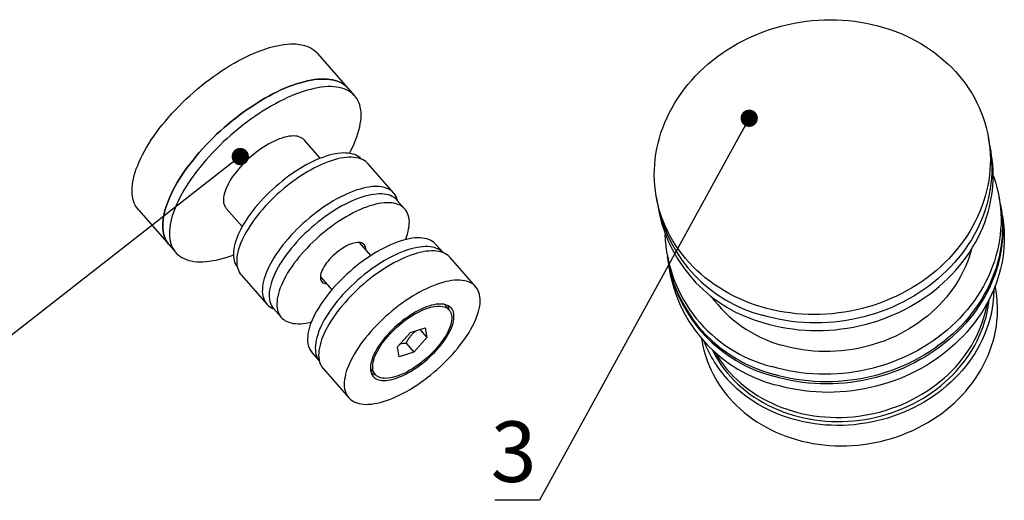
# Model space of a CAD drawing. Units: millimetres. Extents: x 40 to 478, y -121 to 584.
# Drawn here: x 109 to 223, y 347 to 403 of the extents above; entities that cross this region are included whole.
import ezdxf

# ---------------------------------------------------------------- set-up
doc = ezdxf.new("R2010")
doc.units = ezdxf.units.MM
doc.styles.add('SLDTEXTSTYLE1', font='TXT', dxfattribs={"width": 0.7})
doc.dimstyles.new('SLDDIMSTYLE0', dxfattribs={"dimtxt": 0.18, "dimasz": 2, "dimexe": 0, "dimexo": 0.0625, "dimgap": 0, "dimtad": 0, "dimtih": 1, "dimtoh": 1, "dimdec": 0, "dimrnd": 1e-09, "dimzin": 0, "dimdsep": 46, "dimtxsty": 'Standard', "dimblk1": 'DOT', "dimblk2": 'DOT', "dimsah": 1, "dimcen": 0.09, "dimadec": 0, "dimazin": 0, "dimtfac": 2, "dimtdec": 0, "dimtofl": 0, "dimtmove": 0, "dimatfit": 3, "dimldrblk": 'DOT', "dimfxl": 1, "dimfrac": 2, "dimtolj": 1, "dimtzin": 0, "dimarcsym": 0})

# ---------------------------------------------------------------- blocks, each defined once
blk = doc.blocks.new('_Dot')
at = {"color": 0, "linetype": 'ByBlock', "lineweight": -2}
blk.add_line((-0.5, 0), (-1, 0), dxfattribs=at)
at = {"color": 0, "linetype": 'ByBlock', "const_width": 0.5}
blk.add_lwpolyline([(-0.25, 0, 1), (0.25, 0, 1)], format="xyb", close=True, dxfattribs=at)

msp = doc.modelspace()

# ---------------------------------------------------------------- linework, layer by layer
at = {"color": 7, "linetype": 'Continuous', "lineweight": 25, "ltscale": 2}
for p, q in [((147.06, 394.84), (143.51, 398.9)), ((147.83, 393.96), (147.06, 394.84)), ((143.84, 386.75), (142, 388.86)), ((221.25, 388.2), (221.08, 389.17)), ((221.41, 387.33), (221.25, 388.2)), ((152.34, 382.73), (149.38, 386.12)), ((153.63, 380.88), (152.74, 381.89)), ((182.69, 382.28), (182.86, 381.31)), ((222.47, 381.39), (222.31, 382.27)), ((122.81, 380.8), (126.36, 376.74)), ((132.97, 380.96), (134.81, 378.85)), ((182.86, 381.31), (183.02, 380.44)), ((222.69, 380.18), (222.52, 381.15)), ((149.69, 375.51), (148.38, 377.01)), ((158.03, 375.85), (157.18, 376.82)), ((126.36, 376.74), (127.13, 375.86)), ((161.81, 371.91), (158.85, 375.29)), ((183.93, 375.38), (184.09, 374.5)), ((184.13, 374.26), (184.3, 373.29)), ((134.7, 373.28), (137.66, 369.89)), ((143.86, 373.06), (145.17, 371.56)), ((221.94, 371.63), (221.87, 372)), ((138.44, 369.38), (139.33, 368.37)), ((158.74, 369.22), (158.17, 369.87)), ((152.77, 364.94), (154.27, 366.61)), ((154.27, 366.61), (155.97, 367.15)), ((155.36, 366.96), (156.17, 366.03)), ((155.97, 367.15), (156.17, 366.03)), ((153.77, 365.4), (154.67, 364.36)), ((156.17, 366.03), (154.67, 364.36)), ((187.91, 365.9), (187.98, 365.53)), ((142.88, 364.31), (143.73, 363.34)), ((152.97, 363.82), (152.77, 364.94)), ((154.67, 364.36), (152.97, 363.82)), ((144.17, 362.45), (147.13, 359.07)), ((149.64, 362.4), (150.2, 361.75))]:
    msp.add_line(p, q, dxfattribs=at)
at = {"color": 7, "linetype": 'Continuous', "lineweight": 25, "ltscale": 2, "flags": 128}
for points in [[(194.8, 369.58), (194.15, 369.79), (193.51, 370.01), (192.88, 370.26), (192.27, 370.53), (191.66, 370.82), (191.07, 371.12), (190.5, 371.45), (189.94, 371.8), (189.39, 372.16), (188.86, 372.54), (188.35, 372.94), (187.86, 373.35), (187.38, 373.78), (186.92, 374.23), (186.49, 374.69), (186.07, 375.17), (185.67, 375.66), (185.3, 376.16), (184.94, 376.68), (184.61, 377.2), (184.3, 377.74), (184.01, 378.29), (183.75, 378.85), (183.51, 379.42), (183.29, 379.99), (183.1, 380.57), (182.94, 381.16), (182.79, 381.76), (182.68, 382.36), (182.58, 382.97), (182.52, 383.57), (182.47, 384.19), (182.46, 384.8), (182.47, 385.41), (182.5, 386.03), (182.56, 386.64), (182.64, 387.26), (182.75, 387.87), (182.89, 388.48), (183.05, 389.08), (183.23, 389.69), (183.44, 390.28), (183.67, 390.87), (183.93, 391.45), (184.2, 392.03), (184.51, 392.6), (184.83, 393.16), (185.18, 393.7), (185.55, 394.24), (185.94, 394.77), (186.35, 395.29), (186.78, 395.79), (187.23, 396.28), (187.7, 396.75), (188.19, 397.22), (188.7, 397.66), (189.22, 398.09), (189.76, 398.51), (190.32, 398.91), (190.89, 399.29), (191.47, 399.65), (192.07, 400), (192.68, 400.33), (193.31, 400.63), (193.94, 400.92), (194.59, 401.19), (195.24, 401.44), (195.9, 401.67), (196.58, 401.87), (197.25, 402.06), (197.94, 402.23), (198.63, 402.37), (199.32, 402.49), (200.02, 402.59), (200.72, 402.67), (201.42, 402.72), (202.12, 402.76), (202.82, 402.77), (203.52, 402.76), (204.22, 402.73), (204.91, 402.67), (205.6, 402.59), (206.29, 402.49), (206.97, 402.37), (207.64, 402.23), (208.31, 402.06), (208.97, 401.88), (209.62, 401.67), (210.25, 401.45), (210.88, 401.2), (211.5, 400.93), (212.1, 400.64), (212.69, 400.33), (213.27, 400.01), (213.83, 399.66), (214.37, 399.3), (214.9, 398.92), (215.41, 398.52), (215.91, 398.1), (216.38, 397.67), (216.84, 397.23), (217.28, 396.77), (217.7, 396.29), (218.09, 395.8), (218.47, 395.3), (218.82, 394.78), (219.15, 394.26), (219.46, 393.72), (219.75, 393.17), (220.01, 392.61), (220.25, 392.04), (220.47, 391.47), (220.66, 390.88), (220.83, 390.29), (220.97, 389.7), (221.09, 389.1), (221.18, 388.49), (221.25, 387.88), (221.29, 387.27), (221.31, 386.66), (221.3, 386.04), (221.26, 385.43), (221.21, 384.81), (221.12, 384.2), (221.01, 383.59), (220.88, 382.98), (220.72, 382.37), (220.53, 381.77), (220.33, 381.18), (220.09, 380.59), (219.84, 380), (219.56, 379.43), (219.26, 378.86), (218.93, 378.3), (218.58, 377.75), (218.22, 377.22), (217.83, 376.69), (217.41, 376.17), (216.98, 375.67), (216.53, 375.18), (216.06, 374.7), (215.57, 374.24), (215.07, 373.79), (214.54, 373.36), (214, 372.95), (213.45, 372.55), (212.88, 372.17), (212.29, 371.8), (211.69, 371.46), (211.08, 371.13), (210.46, 370.82), (209.82, 370.54), (209.18, 370.27), (208.52, 370.02), (207.86, 369.79), (207.19, 369.58), (206.51, 369.4), (205.83, 369.23), (205.14, 369.09), (204.44, 368.97), (203.75, 368.87), (203.05, 368.79), (202.35, 368.73), (201.64, 368.7), (200.94, 368.69), (200.24, 368.7), (199.55, 368.73), (198.85, 368.79), (198.16, 368.87), (197.47, 368.97), (196.79, 369.09), (196.12, 369.23), (195.45, 369.39), (194.8, 369.58)], [(122.81, 380.8), (122.73, 380.89), (122.58, 381.1), (122.45, 381.33), (122.34, 381.57), (122.24, 381.83), (122.17, 382.1), (122.12, 382.39), (122.09, 382.69), (122.08, 383.01), (122.09, 383.34), (122.12, 383.68), (122.17, 384.03), (122.24, 384.39), (122.33, 384.76), (122.44, 385.14), (122.57, 385.53), (122.73, 385.93), (122.9, 386.33), (123.08, 386.75), (123.29, 387.16), (123.52, 387.59), (123.76, 388.01), (124.02, 388.44), (124.3, 388.87), (124.6, 389.31), (124.91, 389.74), (125.23, 390.18), (125.57, 390.62), (125.93, 391.05), (126.3, 391.48), (126.68, 391.91), (127.07, 392.33), (127.47, 392.75), (127.89, 393.17), (128.31, 393.58), (128.75, 393.98), (129.19, 394.37), (129.64, 394.76), (130.09, 395.13), (130.55, 395.5), (131.02, 395.86), (131.49, 396.2), (131.96, 396.53), (132.44, 396.85), (132.91, 397.16), (133.39, 397.46), (133.87, 397.74), (134.34, 398), (134.81, 398.25), (135.28, 398.49), (135.75, 398.71), (136.21, 398.91), (136.67, 399.1), (137.12, 399.26), (137.56, 399.42), (137.99, 399.55), (138.42, 399.66), (138.83, 399.76), (139.24, 399.84), (139.63, 399.9), (140.01, 399.94), (140.38, 399.97), (140.73, 399.97), (141.07, 399.96), (141.4, 399.92), (141.71, 399.87), (142.01, 399.8), (142.29, 399.71), (142.55, 399.61), (142.79, 399.48), (143.02, 399.34), (143.23, 399.18), (143.42, 399), (143.51, 398.9)], [(126.36, 376.74), (126.28, 376.83), (126.13, 377.04), (126, 377.27), (125.89, 377.51), (125.8, 377.77), (125.72, 378.04), (125.67, 378.33), (125.64, 378.63), (125.63, 378.95), (125.64, 379.28), (125.67, 379.61), (125.72, 379.97), (125.79, 380.33), (125.88, 380.7), (125.99, 381.08), (126.13, 381.47), (126.28, 381.87), (126.45, 382.27), (126.64, 382.69), (126.84, 383.1), (127.07, 383.53), (127.31, 383.95), (127.58, 384.38), (127.85, 384.81), (128.15, 385.25), (128.46, 385.68), (128.79, 386.12), (129.13, 386.55), (129.48, 386.99), (129.85, 387.42), (130.23, 387.85), (130.62, 388.27), (131.03, 388.69), (131.44, 389.11), (131.86, 389.52), (132.3, 389.92), (132.74, 390.31), (133.19, 390.7), (133.64, 391.07), (134.1, 391.44), (134.57, 391.8), (135.04, 392.14), (135.51, 392.47), (135.99, 392.79), (136.46, 393.1), (136.94, 393.4), (137.42, 393.68), (137.89, 393.94), (138.37, 394.19), (138.84, 394.43), (139.3, 394.65), (139.76, 394.85), (140.22, 395.04), (140.67, 395.2), (141.11, 395.36), (141.54, 395.49), (141.97, 395.6), (142.38, 395.7), (142.79, 395.78), (143.18, 395.84), (143.56, 395.88), (143.93, 395.91), (144.28, 395.91), (144.63, 395.9), (144.95, 395.86), (145.26, 395.81), (145.56, 395.74), (145.84, 395.65), (146.1, 395.55), (146.34, 395.42), (146.57, 395.28), (146.78, 395.12), (146.97, 394.94), (147.06, 394.84)], [(147.06, 394.84), (146.97, 394.94), (146.78, 395.12), (146.57, 395.28), (146.34, 395.42), (146.1, 395.55), (145.84, 395.65), (145.56, 395.74), (145.26, 395.81), (144.95, 395.86), (144.63, 395.9), (144.28, 395.91), (143.93, 395.91), (143.56, 395.88), (143.18, 395.84), (142.79, 395.78), (142.38, 395.7), (141.97, 395.6), (141.54, 395.49), (141.11, 395.36), (140.67, 395.2), (140.22, 395.04), (139.76, 394.85), (139.3, 394.65), (138.84, 394.43), (138.37, 394.19), (137.89, 393.94), (137.42, 393.68), (136.94, 393.4), (136.46, 393.1), (135.99, 392.79), (135.51, 392.47)], [(147.21, 387.33), (147.35, 387.59), (147.56, 388.01), (147.75, 388.42), (147.92, 388.83), (148.07, 389.23), (148.2, 389.62), (148.31, 390), (148.4, 390.37), (148.47, 390.73), (148.52, 391.08), (148.55, 391.42), (148.56, 391.75), (148.55, 392.06), (148.52, 392.36), (148.47, 392.65), (148.4, 392.93), (148.31, 393.18), (148.19, 393.43), (148.06, 393.65), (147.91, 393.87), (147.74, 394.06), (147.55, 394.24), (147.34, 394.4), (147.11, 394.54), (146.87, 394.67), (146.61, 394.77), (146.33, 394.86), (146.03, 394.93), (145.72, 394.98), (145.4, 395.02), (145.05, 395.03), (144.7, 395.03), (144.33, 395), (143.95, 394.96), (143.56, 394.9), (143.15, 394.82), (142.74, 394.72), (142.31, 394.61), (141.88, 394.48), (141.44, 394.32), (140.99, 394.16), (140.53, 393.97), (140.07, 393.77), (139.61, 393.55), (139.14, 393.31), (138.66, 393.06), (138.19, 392.8), (137.71, 392.52), (137.23, 392.22), (136.76, 391.91), (136.28, 391.59)], [(135.51, 392.47), (135.04, 392.14), (134.57, 391.8), (134.1, 391.44), (133.64, 391.07), (133.19, 390.7), (132.74, 390.31), (132.3, 389.92), (131.86, 389.52), (131.44, 389.11), (131.03, 388.69), (130.62, 388.27), (130.23, 387.85), (129.85, 387.42), (129.48, 386.99), (129.13, 386.55), (128.79, 386.12), (128.46, 385.68), (128.15, 385.25), (127.85, 384.81), (127.58, 384.38), (127.31, 383.95), (127.07, 383.53), (126.84, 383.1), (126.64, 382.69), (126.45, 382.27), (126.28, 381.87), (126.13, 381.47), (125.99, 381.08), (125.88, 380.7), (125.79, 380.33), (125.72, 379.97), (125.67, 379.61), (125.64, 379.28), (125.63, 378.95), (125.64, 378.63), (125.67, 378.33), (125.72, 378.04), (125.8, 377.77), (125.89, 377.51), (126, 377.27), (126.13, 377.04), (126.28, 376.83), (126.36, 376.74)], [(136.28, 391.59), (135.81, 391.26), (135.34, 390.92), (134.87, 390.56), (134.41, 390.19), (133.96, 389.82), (133.51, 389.43), (133.07, 389.04), (132.63, 388.64), (132.21, 388.23), (131.8, 387.81), (131.39, 387.39), (131, 386.97), (130.62, 386.54), (130.25, 386.11), (129.9, 385.68), (129.55, 385.24), (129.23, 384.8), (128.92, 384.37), (128.62, 383.93), (128.35, 383.5), (128.08, 383.07), (127.84, 382.65), (127.61, 382.22), (127.41, 381.81), (127.22, 381.39), (127.05, 380.99), (126.9, 380.59), (126.76, 380.2), (126.65, 379.82), (126.56, 379.45), (126.49, 379.09), (126.44, 378.74), (126.41, 378.4), (126.4, 378.07), (126.41, 377.75), (126.44, 377.45), (126.49, 377.16), (126.57, 376.89), (126.66, 376.63), (126.77, 376.39), (126.9, 376.16), (127.05, 375.95), (127.22, 375.76), (127.41, 375.58), (127.62, 375.42), (127.85, 375.28), (128.09, 375.15), (128.36, 375.04), (128.64, 374.95), (128.93, 374.88), (129.24, 374.83), (129.57, 374.8), (129.91, 374.79), (130.27, 374.79), (130.63, 374.81), (131.01, 374.85), (131.41, 374.92), (131.81, 374.99), (132.23, 375.09), (132.65, 375.21), (133.09, 375.34), (133.53, 375.49), (133.79, 375.59)], [(142, 388.86), (141.99, 388.87), (141.87, 388.99), (141.72, 389.09), (141.56, 389.17), (141.38, 389.24), (141.19, 389.29), (140.98, 389.32), (140.75, 389.33), (140.51, 389.32), (140.26, 389.29), (139.99, 389.24), (139.72, 389.18), (139.43, 389.09), (139.14, 388.99), (138.84, 388.87), (138.53, 388.74), (138.22, 388.58), (137.91, 388.42), (137.59, 388.23), (137.27, 388.04), (136.96, 387.83)], [(221.25, 388.2), (221.26, 388.13), (221.36, 387.52), (221.42, 386.91), (221.46, 386.3), (221.48, 385.69), (221.47, 385.07), (221.44, 384.46), (221.38, 383.84), (221.3, 383.23), (221.19, 382.62), (221.05, 382.01), (220.89, 381.4), (220.71, 380.8), (220.5, 380.21), (220.27, 379.62), (220.01, 379.03), (219.73, 378.46), (219.43, 377.89), (219.11, 377.33), (218.76, 376.78), (218.39, 376.24), (218, 375.72), (217.59, 375.2), (217.16, 374.7), (216.71, 374.21), (216.24, 373.73), (215.75, 373.27), (215.24, 372.82), (214.72, 372.39), (214.18, 371.98), (213.62, 371.58), (213.05, 371.2), (212.47, 370.83), (211.87, 370.49), (211.26, 370.16), (210.63, 369.85), (210, 369.56), (209.35, 369.29), (208.7, 369.05), (208.03, 368.82), (207.36, 368.61), (206.68, 368.43), (206, 368.26), (205.31, 368.12), (204.62, 368), (203.92, 367.9), (203.22, 367.82), (202.52, 367.76), (201.82, 367.73), (201.12, 367.72), (200.42, 367.73), (199.72, 367.76), (199.03, 367.82), (198.33, 367.89), (197.65, 367.99), (196.97, 368.11), (196.3, 368.26), (195.63, 368.42), (194.97, 368.61)], [(221.25, 388.2), (221.26, 388.13), (221.36, 387.52), (221.42, 386.91), (221.46, 386.3), (221.48, 385.69), (221.47, 385.07), (221.44, 384.46), (221.38, 383.84), (221.3, 383.23), (221.19, 382.62), (221.05, 382.01), (220.89, 381.4), (220.71, 380.8), (220.5, 380.21), (220.27, 379.62), (220.01, 379.03), (219.73, 378.46), (219.43, 377.89), (219.11, 377.33), (218.76, 376.78), (218.39, 376.24), (218, 375.72), (217.59, 375.2), (217.16, 374.7), (216.71, 374.21), (216.24, 373.73), (215.75, 373.27), (215.24, 372.82), (214.72, 372.39), (214.18, 371.98), (213.62, 371.58), (213.05, 371.2), (212.47, 370.83), (211.87, 370.49), (211.26, 370.16), (210.63, 369.85), (210, 369.56), (209.35, 369.29), (208.7, 369.05), (208.03, 368.82), (207.36, 368.61), (206.68, 368.43), (206, 368.26), (205.31, 368.12), (204.62, 368), (203.92, 367.9), (203.22, 367.82), (202.52, 367.76), (201.82, 367.73), (201.12, 367.72), (200.42, 367.73), (199.72, 367.76), (199.03, 367.82), (198.33, 367.89), (197.65, 367.99), (196.97, 368.11), (196.3, 368.26), (195.63, 368.42), (194.97, 368.61)], [(136.96, 387.83), (136.65, 387.6), (136.34, 387.37), (136.03, 387.12), (135.73, 386.87), (135.44, 386.6), (135.16, 386.33), (134.89, 386.06), (134.62, 385.78), (134.38, 385.49), (134.14, 385.2), (133.92, 384.91), (133.71, 384.63), (133.52, 384.34), (133.35, 384.05), (133.19, 383.77), (133.06, 383.49), (132.94, 383.22), (132.84, 382.96), (132.76, 382.7), (132.7, 382.46), (132.66, 382.22), (132.65, 382), (132.65, 381.79), (132.67, 381.59), (132.72, 381.41), (132.78, 381.24), (132.87, 381.09), (132.97, 380.96)], [(148.56, 386.68), (148.56, 386.68), (148.4, 386.83), (148.22, 386.96), (148.03, 387.07), (147.82, 387.17), (147.59, 387.24), (147.34, 387.3), (147.08, 387.34), (146.8, 387.36), (146.51, 387.37), (146.21, 387.35), (145.89, 387.32), (145.56, 387.26), (145.22, 387.19), (144.87, 387.1), (144.51, 386.99), (144.14, 386.86), (143.76, 386.72), (143.38, 386.56), (142.99, 386.38), (142.6, 386.19), (142.21, 385.98), (141.81, 385.75), (141.41, 385.51), (141.02, 385.26), (140.62, 384.99)], [(195.13, 367.73), (195.79, 367.55), (196.45, 367.38), (197.13, 367.24), (197.81, 367.12), (198.49, 367.02), (199.18, 366.94), (199.88, 366.89), (200.57, 366.85), (201.27, 366.84), (201.98, 366.85), (202.68, 366.89), (203.38, 366.94), (204.08, 367.02), (204.77, 367.12), (205.47, 367.24), (206.16, 367.39), (206.84, 367.55), (207.52, 367.74), (208.19, 367.94), (208.85, 368.17), (209.51, 368.42), (210.15, 368.69), (210.79, 368.98), (211.41, 369.28), (212.02, 369.61), (212.62, 369.96), (213.21, 370.32), (213.78, 370.7), (214.34, 371.1), (214.88, 371.52), (215.4, 371.95), (215.91, 372.39), (216.39, 372.86), (216.86, 373.33), (217.31, 373.82), (217.75, 374.33), (218.16, 374.84), (218.55, 375.37), (218.92, 375.91), (219.26, 376.46), (219.59, 377.01), (219.89, 377.58), (220.17, 378.16), (220.43, 378.74), (220.66, 379.33), (220.87, 379.93), (221.05, 380.53), (221.21, 381.13), (221.34, 381.74), (221.45, 382.35), (221.54, 382.97), (221.6, 383.58), (221.63, 384.2), (221.64, 384.81), (221.62, 385.42), (221.58, 386.04), (221.51, 386.65), (221.42, 387.25), (221.41, 387.33)], [(149.38, 386.12), (149.27, 386.23), (149.1, 386.37), (148.92, 386.5), (148.72, 386.61), (148.5, 386.7), (148.26, 386.77), (148.01, 386.82), (147.74, 386.86), (147.45, 386.87), (147.16, 386.87), (146.84, 386.85), (146.52, 386.81), (146.18, 386.75), (145.84, 386.68), (145.48, 386.58), (145.12, 386.47), (144.74, 386.34), (144.36, 386.19), (143.98, 386.03), (143.59, 385.84), (143.19, 385.65), (142.79, 385.43), (142.39, 385.21), (141.99, 384.96), (141.59, 384.71), (141.19, 384.44)], [(140.62, 384.99), (140.22, 384.71), (139.83, 384.42), (139.45, 384.12), (139.07, 383.81), (138.69, 383.49), (138.33, 383.16), (137.97, 382.82), (137.62, 382.48), (137.28, 382.13), (136.95, 381.78), (136.64, 381.42), (136.33, 381.06), (136.04, 380.7), (135.77, 380.34), (135.51, 379.97), (135.27, 379.61), (135.04, 379.25), (134.83, 378.89), (134.64, 378.54), (134.47, 378.19), (134.31, 377.85), (134.18, 377.52), (134.06, 377.19), (133.97, 376.87), (133.89, 376.56), (133.84, 376.26), (133.8, 375.97), (133.79, 375.7), (133.8, 375.43), (133.83, 375.18), (133.87, 374.95), (133.94, 374.72), (134.03, 374.52), (134.14, 374.33), (134.26, 374.17)], [(221.64, 384.76), (221.71, 384.56), (221.9, 383.98), (222.07, 383.39), (222.21, 382.79), (222.33, 382.19), (222.42, 381.59), (222.49, 380.98), (222.53, 380.37), (222.55, 379.75), (222.54, 379.14), (222.5, 378.52), (222.44, 377.91), (222.36, 377.3), (222.25, 376.68), (222.12, 376.08), (221.96, 375.47), (221.77, 374.87), (221.57, 374.27), (221.33, 373.68), (221.08, 373.1), (220.8, 372.52), (220.5, 371.96), (220.17, 371.4), (219.82, 370.85), (219.46, 370.31), (219.06, 369.78), (218.65, 369.27), (218.22, 368.77), (217.77, 368.28), (217.3, 367.8), (216.81, 367.34), (216.31, 366.89), (215.78, 366.46), (215.24, 366.04), (214.69, 365.65), (214.12, 365.26), (213.53, 364.9), (212.93, 364.55), (212.32, 364.23), (211.7, 363.92), (211.06, 363.63), (210.42, 363.36), (209.76, 363.11), (209.1, 362.89), (208.43, 362.68), (207.75, 362.49), (207.06, 362.33), (206.38, 362.18), (205.68, 362.06), (204.99, 361.96), (204.29, 361.89), (203.58, 361.83), (202.88, 361.8), (202.18, 361.79), (201.48, 361.8), (200.78, 361.83), (200.09, 361.88), (199.4, 361.96), (198.71, 362.06), (198.03, 362.18), (197.36, 362.32), (196.69, 362.49), (196.04, 362.67)], [(141.19, 384.44), (140.79, 384.16), (140.4, 383.86), (140.01, 383.56), (139.62, 383.25), (139.24, 382.92), (138.87, 382.59), (138.51, 382.25), (138.15, 381.91), (137.81, 381.55), (137.48, 381.2), (137.16, 380.84), (136.85, 380.47), (136.55, 380.11), (136.27, 379.74), (136.01, 379.38), (135.76, 379.01), (135.53, 378.65), (135.31, 378.28), (135.11, 377.93), (134.93, 377.57), (134.77, 377.23), (134.63, 376.89), (134.5, 376.55), (134.4, 376.23), (134.32, 375.91), (134.25, 375.6), (134.21, 375.31), (134.19, 375.02), (134.18, 374.75), (134.2, 374.49), (134.24, 374.25), (134.3, 374.02), (134.38, 373.8), (134.48, 373.6), (134.59, 373.41), (134.7, 373.28)], [(152.78, 381.85), (152.77, 381.88), (152.7, 382.11), (152.62, 382.32), (152.51, 382.51), (152.38, 382.69), (152.23, 382.85), (152.06, 382.99), (151.88, 383.12), (151.68, 383.22), (151.46, 383.31), (151.22, 383.39), (150.97, 383.44), (150.7, 383.48), (150.41, 383.49), (150.11, 383.49), (149.8, 383.47), (149.48, 383.43), (149.14, 383.37), (148.8, 383.29), (148.44, 383.2), (148.08, 383.09), (147.7, 382.95), (147.32, 382.81), (146.94, 382.64), (146.55, 382.46), (146.15, 382.26), (145.75, 382.05), (145.35, 381.82), (144.95, 381.58), (144.55, 381.32), (144.15, 381.05)], [(152.74, 381.89), (152.7, 381.94), (152.54, 382.09), (152.37, 382.22), (152.17, 382.33), (151.96, 382.43), (151.73, 382.51), (151.48, 382.57), (151.22, 382.61), (150.95, 382.63), (150.65, 382.63), (150.35, 382.61), (150.03, 382.58), (149.7, 382.53), (149.36, 382.45), (149.01, 382.36), (148.65, 382.25), (148.28, 382.13), (147.9, 381.98), (147.52, 381.82), (147.14, 381.64), (146.74, 381.45), (146.35, 381.24), (145.95, 381.02), (145.56, 380.78), (145.16, 380.52), (144.76, 380.26)], [(153.7, 377.35), (153.81, 377.65), (153.91, 377.97), (154, 378.28), (154.06, 378.59), (154.11, 378.88), (154.13, 379.16), (154.14, 379.43), (154.12, 379.69), (154.08, 379.93), (154.02, 380.16), (153.94, 380.38), (153.84, 380.58), (153.73, 380.76), (153.59, 380.92), (153.43, 381.07), (153.25, 381.21), (153.06, 381.32), (152.85, 381.41), (152.62, 381.49), (152.37, 381.55), (152.11, 381.59), (151.83, 381.61), (151.54, 381.62), (151.24, 381.6), (150.92, 381.56), (150.59, 381.51), (150.25, 381.44), (149.9, 381.35), (149.54, 381.24), (149.17, 381.11), (148.79, 380.97), (148.41, 380.81), (148.02, 380.63), (147.63, 380.44), (147.24, 380.23), (146.84, 380), (146.44, 379.76), (146.05, 379.51), (145.65, 379.24)], [(222.47, 381.39), (222.48, 381.32), (222.58, 380.71), (222.64, 380.1), (222.69, 379.49), (222.7, 378.88), (222.69, 378.26), (222.66, 377.65), (222.6, 377.03), (222.52, 376.42), (222.41, 375.81), (222.27, 375.2), (222.11, 374.59), (221.93, 373.99), (221.72, 373.4), (221.49, 372.81), (221.23, 372.22), (220.96, 371.65), (220.65, 371.08), (220.33, 370.52), (219.98, 369.97), (219.61, 369.44), (219.22, 368.91), (218.81, 368.39), (218.38, 367.89), (217.93, 367.4), (217.46, 366.92), (216.97, 366.46), (216.46, 366.02), (215.94, 365.58), (215.4, 365.17), (214.84, 364.77), (214.27, 364.39), (213.69, 364.03), (213.09, 363.68), (212.48, 363.35), (211.85, 363.04), (211.22, 362.76), (210.57, 362.49), (209.92, 362.24), (209.26, 362.01), (208.58, 361.8), (207.91, 361.62), (207.22, 361.45), (206.53, 361.31), (205.84, 361.19), (205.14, 361.09), (204.44, 361.01), (203.74, 360.95), (203.04, 360.92), (202.34, 360.91), (201.64, 360.92), (200.94, 360.95), (200.25, 361.01), (199.56, 361.09), (198.87, 361.19), (198.19, 361.31), (197.52, 361.45), (196.85, 361.61), (196.19, 361.8)], [(144.15, 381.05), (143.75, 380.77), (143.36, 380.48), (142.97, 380.18), (142.58, 379.86), (142.2, 379.54), (141.83, 379.21), (141.47, 378.87), (141.11, 378.52), (140.77, 378.17), (140.44, 377.81), (140.12, 377.45), (139.81, 377.09), (139.51, 376.73), (139.23, 376.36), (138.97, 375.99), (138.72, 375.63), (138.49, 375.26), (138.27, 374.9), (138.07, 374.54), (137.89, 374.19), (137.73, 373.84), (137.59, 373.5), (137.46, 373.17), (137.36, 372.84), (137.28, 372.53), (137.21, 372.22), (137.17, 371.92), (137.15, 371.64), (137.14, 371.37), (137.16, 371.11), (137.2, 370.86), (137.26, 370.63), (137.34, 370.42), (137.44, 370.21), (137.55, 370.03), (137.69, 369.86), (137.85, 369.71), (138.02, 369.57), (138.22, 369.46), (138.43, 369.36), (138.48, 369.34)], [(144.76, 380.26), (144.37, 379.98), (143.98, 379.69), (143.59, 379.39), (143.21, 379.07), (142.84, 378.75), (142.47, 378.42), (142.11, 378.09), (141.76, 377.74), (141.42, 377.4), (141.09, 377.04), (140.78, 376.68), (140.48, 376.32), (140.19, 375.96), (139.91, 375.6), (139.65, 375.24), (139.41, 374.87), (139.18, 374.51), (138.98, 374.16), (138.78, 373.8), (138.61, 373.46), (138.46, 373.11), (138.32, 372.78), (138.21, 372.45), (138.11, 372.13), (138.04, 371.82), (137.98, 371.52), (137.95, 371.24), (137.93, 370.96), (137.94, 370.7), (137.97, 370.45), (138.02, 370.21), (138.09, 369.99), (138.17, 369.78), (138.28, 369.59), (138.41, 369.42), (138.44, 369.38)], [(222.49, 381.27), (222.53, 381.08), (222.62, 380.47), (222.69, 379.86), (222.73, 379.25), (222.75, 378.64), (222.74, 378.02), (222.7, 377.41), (222.65, 376.79), (222.56, 376.18), (222.45, 375.57), (222.32, 374.96), (222.16, 374.35), (221.97, 373.75), (221.77, 373.15), (221.53, 372.56), (221.28, 371.98), (221, 371.41), (220.7, 370.84), (220.37, 370.28), (220.02, 369.73), (219.66, 369.19), (219.27, 368.67), (218.85, 368.15), (218.42, 367.65), (217.97, 367.16), (217.5, 366.68), (217.01, 366.22), (216.51, 365.77), (215.98, 365.34), (215.44, 364.93), (214.89, 364.53), (214.32, 364.15), (213.73, 363.78), (213.13, 363.44), (212.52, 363.11), (211.9, 362.8), (211.26, 362.51), (210.62, 362.24), (209.96, 362), (209.3, 361.77), (208.63, 361.56), (207.95, 361.37), (207.27, 361.21), (206.58, 361.07), (205.88, 360.94), (205.19, 360.85), (204.49, 360.77), (203.79, 360.71), (203.08, 360.68), (202.38, 360.67), (201.68, 360.68), (200.99, 360.71), (200.29, 360.77), (199.6, 360.84), (198.91, 360.94), (198.23, 361.06), (197.56, 361.21), (196.89, 361.37), (196.24, 361.56)], [(145.65, 379.24), (145.26, 378.96), (144.87, 378.67), (144.48, 378.37), (144.1, 378.06), (143.72, 377.74), (143.36, 377.41), (143, 377.07), (142.65, 376.73), (142.31, 376.38), (141.98, 376.03), (141.67, 375.67), (141.36, 375.31), (141.08, 374.95), (140.8, 374.58), (140.54, 374.22), (140.3, 373.86), (140.07, 373.5), (139.86, 373.14), (139.67, 372.79), (139.5, 372.44), (139.35, 372.1), (139.21, 371.76), (139.1, 371.44), (139, 371.12), (138.93, 370.81), (138.87, 370.51), (138.84, 370.22), (138.82, 369.94), (138.83, 369.68), (138.86, 369.43), (138.91, 369.19), (138.97, 368.97), (139.06, 368.77), (139.17, 368.58), (139.3, 368.4), (139.45, 368.24), (139.61, 368.1), (139.8, 367.98), (140, 367.88), (140.22, 367.79), (140.46, 367.72), (140.72, 367.67), (140.99, 367.64), (141.27, 367.63), (141.57, 367.63), (141.88, 367.66), (142.2, 367.7), (142.54, 367.77), (142.81, 367.83)], [(222.69, 380.18), (222.7, 380.1), (222.8, 379.5), (222.86, 378.89), (222.9, 378.28), (222.92, 377.66), (222.91, 377.05), (222.88, 376.43), (222.82, 375.82), (222.74, 375.21), (222.63, 374.59), (222.49, 373.98), (222.33, 373.38), (222.15, 372.78), (221.94, 372.18), (221.71, 371.59), (221.45, 371.01), (221.17, 370.43), (220.87, 369.87), (220.55, 369.31), (220.2, 368.76), (219.83, 368.22), (219.44, 367.69), (219.03, 367.18), (218.6, 366.67), (218.15, 366.18), (217.68, 365.71), (217.19, 365.25), (216.68, 364.8), (216.16, 364.37), (215.62, 363.95), (215.06, 363.55), (214.49, 363.17), (213.91, 362.81), (213.31, 362.46), (212.7, 362.14), (212.07, 361.83), (211.44, 361.54), (210.79, 361.27), (210.14, 361.02), (209.47, 360.8), (208.8, 360.59), (208.12, 360.4), (207.44, 360.24), (206.75, 360.09), (206.06, 359.97), (205.36, 359.87), (204.66, 359.79), (203.96, 359.74), (203.26, 359.71), (202.56, 359.69), (201.86, 359.71), (201.16, 359.74), (200.47, 359.79), (199.77, 359.87), (199.09, 359.97), (198.41, 360.09), (197.74, 360.23), (197.07, 360.4), (196.41, 360.58)], [(149.1, 376.19), (149.1, 376.23), (149.09, 376.38), (149.06, 376.52), (149.01, 376.64), (148.94, 376.75), (148.85, 376.84), (148.74, 376.91), (148.62, 376.96), (148.47, 377), (148.31, 377.01), (148.14, 377.01), (147.96, 376.99), (147.76, 376.95), (147.55, 376.89), (147.34, 376.82), (147.12, 376.73), (146.89, 376.62), (146.66, 376.49), (146.43, 376.36), (146.2, 376.2)], [(157.18, 376.82), (157.14, 376.86), (156.98, 377.01), (156.8, 377.14), (156.61, 377.26), (156.4, 377.35), (156.17, 377.43), (155.92, 377.49), (155.66, 377.53), (155.38, 377.55), (155.09, 377.56), (154.79, 377.54), (154.47, 377.5), (154.14, 377.45), (153.8, 377.38), (153.45, 377.29), (153.09, 377.18), (152.72, 377.05), (152.34, 376.91), (151.96, 376.75), (151.58, 376.57), (151.18, 376.38), (150.79, 376.17), (150.39, 375.94), (150, 375.7), (149.6, 375.45), (149.2, 375.18)], [(158.85, 375.29), (158.78, 375.36), (158.62, 375.51), (158.44, 375.64), (158.24, 375.76), (158.02, 375.85), (157.79, 375.93), (157.54, 375.98), (157.28, 376.02), (157, 376.05), (156.7, 376.05), (156.39, 376.03), (156.07, 376), (155.74, 375.94), (155.4, 375.87), (155.04, 375.78), (154.68, 375.67), (154.31, 375.55), (153.93, 375.4), (153.54, 375.24), (153.15, 375.06), (152.76, 374.87), (152.36, 374.66), (151.96, 374.44), (151.56, 374.2), (151.16, 373.95), (150.76, 373.68), (150.36, 373.4), (149.97, 373.11), (149.57, 372.81), (149.19, 372.5), (148.81, 372.18), (148.43, 371.85), (148.07, 371.51), (147.71, 371.17), (147.37, 370.82), (147.03, 370.46), (146.71, 370.1), (146.4, 369.74), (146.1, 369.37), (145.81, 369.01), (145.55, 368.64), (145.29, 368.27), (145.05, 367.91), (144.83, 367.55), (144.63, 367.19), (144.45, 366.83), (144.28, 366.49), (144.13, 366.14), (144, 365.81), (143.89, 365.48), (143.81, 365.16), (143.74, 364.85), (143.69, 364.55), (143.66, 364.27), (143.65, 363.99), (143.67, 363.73), (143.7, 363.48)], [(146.2, 376.2), (145.97, 376.04), (145.74, 375.86), (145.52, 375.68), (145.31, 375.48), (145.11, 375.28), (144.92, 375.08), (144.74, 374.87), (144.57, 374.65), (144.42, 374.44), (144.28, 374.23), (144.17, 374.03), (144.07, 373.82), (143.99, 373.63), (143.92, 373.44), (143.88, 373.26), (143.86, 373.09), (143.86, 372.93), (143.88, 372.79), (143.92, 372.66), (143.98, 372.55), (144.06, 372.45), (144.16, 372.37), (144.28, 372.31), (144.41, 372.26), (144.56, 372.24), (144.58, 372.24)], [(158.03, 375.85), (158.03, 375.85), (157.87, 376), (157.69, 376.13), (157.5, 376.24), (157.29, 376.34), (157.06, 376.42), (156.81, 376.48), (156.55, 376.52), (156.27, 376.54), (155.98, 376.54), (155.68, 376.52), (155.36, 376.49), (155.03, 376.44), (154.69, 376.36), (154.34, 376.27), (153.98, 376.16), (153.61, 376.04), (153.23, 375.89), (152.85, 375.73), (152.46, 375.55), (152.07, 375.36), (151.68, 375.15), (151.28, 374.93), (150.88, 374.69), (150.49, 374.43), (150.09, 374.17)], [(219.13, 376.23), (219.02, 375.86), (218.85, 375.31), (218.65, 374.77), (218.43, 374.23), (218.18, 373.69), (217.91, 373.17), (217.62, 372.65), (217.3, 372.15), (216.96, 371.65), (216.6, 371.16), (216.22, 370.69), (215.82, 370.23), (215.41, 369.78), (214.97, 369.35), (214.51, 368.93), (214.04, 368.52), (213.55, 368.14), (213.04, 367.76), (212.52, 367.41), (211.98, 367.07), (211.43, 366.75), (210.87, 366.45), (210.29, 366.17), (209.7, 365.91), (209.11, 365.67), (208.5, 365.45), (207.89, 365.25), (207.27, 365.07), (206.64, 364.91), (206.01, 364.77), (205.37, 364.66), (204.73, 364.56), (204.08, 364.49), (203.44, 364.44), (202.79, 364.41), (202.15, 364.41), (201.51, 364.42), (200.86, 364.46), (200.23, 364.52), (199.59, 364.61), (198.97, 364.71), (198.35, 364.84), (197.73, 364.99), (197.13, 365.16)], [(149.2, 375.18), (148.81, 374.9), (148.42, 374.61), (148.03, 374.31), (147.65, 374), (147.28, 373.68), (146.91, 373.35), (146.55, 373.01), (146.2, 372.67), (145.86, 372.32), (145.53, 371.97), (145.22, 371.61), (144.92, 371.25), (144.63, 370.89), (144.35, 370.52), (144.09, 370.16), (143.85, 369.8), (143.62, 369.44), (143.42, 369.08), (143.22, 368.73), (143.05, 368.38), (142.9, 368.04), (142.76, 367.7), (142.65, 367.38), (142.55, 367.06), (142.48, 366.75), (142.42, 366.45), (142.39, 366.16), (142.37, 365.88), (142.38, 365.62), (142.41, 365.37), (142.46, 365.13), (142.53, 364.91), (142.61, 364.71), (142.72, 364.52), (142.85, 364.34), (142.88, 364.31)], [(150.09, 374.17), (149.7, 373.89), (149.3, 373.6), (148.92, 373.3), (148.54, 372.98), (148.16, 372.66), (147.8, 372.33), (147.44, 372), (147.09, 371.65), (146.75, 371.3), (146.42, 370.95), (146.11, 370.59), (145.8, 370.23), (145.51, 369.87), (145.24, 369.51), (144.98, 369.14), (144.74, 368.78), (144.51, 368.42), (144.3, 368.07), (144.11, 367.71), (143.94, 367.37), (143.78, 367.02), (143.65, 366.69), (143.54, 366.36), (143.44, 366.04), (143.36, 365.73), (143.31, 365.43), (143.28, 365.15), (143.26, 364.87), (143.27, 364.61), (143.3, 364.36), (143.34, 364.12), (143.41, 363.9), (143.5, 363.69), (143.61, 363.5), (143.73, 363.34)], [(146.66, 360.1), (146.71, 359.86), (146.79, 359.64), (146.88, 359.44), (146.99, 359.25), (147.13, 359.07), (147.28, 358.92), (147.45, 358.78), (147.64, 358.66), (147.85, 358.55), (148.07, 358.47), (148.31, 358.4), (148.57, 358.35), (148.84, 358.32), (149.13, 358.31), (149.43, 358.32), (149.75, 358.34), (150.07, 358.39), (150.41, 358.45), (150.76, 358.53), (151.12, 358.63), (151.49, 358.75), (151.86, 358.88), (152.24, 359.03), (152.63, 359.2), (153.02, 359.39), (153.42, 359.59), (153.82, 359.81), (154.22, 360.04), (154.62, 360.28), (155.02, 360.54), (155.42, 360.82), (155.82, 361.1), (156.21, 361.4), (156.6, 361.7), (156.98, 362.02), (157.36, 362.34), (157.73, 362.68), (158.09, 363.02), (158.44, 363.37), (158.78, 363.72), (159.11, 364.08), (159.43, 364.44), (159.74, 364.8), (160.03, 365.17), (160.3, 365.53), (160.56, 365.9), (160.81, 366.27), (161.04, 366.63), (161.25, 366.99), (161.44, 367.35), (161.62, 367.7), (161.78, 368.04), (161.92, 368.38), (162.03, 368.71), (162.13, 369.04), (162.21, 369.35), (162.27, 369.66), (162.31, 369.95), (162.33, 370.23), (162.32, 370.5), (162.3, 370.75), (162.26, 371), (162.19, 371.22), (162.11, 371.44), (162.01, 371.63), (161.88, 371.82), (161.74, 371.98), (161.58, 372.13), (161.4, 372.26), (161.2, 372.37), (160.98, 372.47), (160.75, 372.54), (160.5, 372.6), (160.24, 372.64), (159.96, 372.66), (159.66, 372.66), (159.35, 372.65), (159.03, 372.61), (158.7, 372.56), (158.36, 372.49), (158, 372.4), (157.64, 372.29), (157.27, 372.16), (156.89, 372.02), (156.5, 371.86), (156.11, 371.68), (155.72, 371.49), (155.32, 371.28), (154.92, 371.05), (154.52, 370.81), (154.12, 370.56), (153.72, 370.3), (153.32, 370.02), (152.93, 369.73), (152.53, 369.43), (152.15, 369.11), (151.77, 368.79), (151.39, 368.46), (151.03, 368.13), (150.67, 367.78), (150.33, 367.43), (149.99, 367.08), (149.67, 366.72), (149.36, 366.35), (149.06, 365.99), (148.77, 365.62), (148.5, 365.26), (148.25, 364.89), (148.01, 364.53), (147.79, 364.16), (147.59, 363.81), (147.41, 363.45), (147.24, 363.1), (147.09, 362.76), (146.96, 362.42), (146.85, 362.1), (146.77, 361.78), (146.7, 361.47), (146.65, 361.17), (146.62, 360.88), (146.61, 360.61), (146.62, 360.35), (146.66, 360.1)], [(221.72, 371.62), (221.72, 371.45), (221.69, 370.87), (221.65, 370.29), (221.57, 369.71), (221.47, 369.14), (221.35, 368.57), (221.2, 368), (221.03, 367.44), (220.83, 366.88), (220.61, 366.32), (220.37, 365.78), (220.1, 365.24), (219.81, 364.71), (219.5, 364.19), (219.17, 363.68), (218.81, 363.18), (218.43, 362.69), (218.04, 362.21), (217.62, 361.75), (217.18, 361.3), (216.73, 360.86), (216.25, 360.44), (215.76, 360.03), (215.26, 359.64), (214.74, 359.27), (214.2, 358.91), (213.65, 358.57), (213.08, 358.25), (212.51, 357.95), (211.92, 357.67), (211.32, 357.4), (210.71, 357.16), (210.09, 356.94), (209.46, 356.73), (208.83, 356.55), (208.19, 356.39), (207.54, 356.25), (206.89, 356.13), (206.24, 356.04), (205.58, 355.96), (204.92, 355.91), (204.26, 355.88), (203.61, 355.87), (202.95, 355.89), (202.3, 355.92), (201.64, 355.98), (201, 356.06), (200.36, 356.17), (199.72, 356.29), (199.09, 356.43), (198.47, 356.6), (197.86, 356.79), (197.26, 357), (196.67, 357.23), (196.09, 357.48), (195.52, 357.74), (194.97, 358.03), (194.43, 358.34), (193.9, 358.66), (193.39, 359.01), (192.9, 359.37), (192.43, 359.75), (191.97, 360.14), (191.53, 360.55), (191.11, 360.98)], [(191.53, 358.61), (191.95, 358.19), (192.39, 357.78), (192.85, 357.38), (193.33, 357), (193.82, 356.64), (194.33, 356.3), (194.85, 355.97), (195.39, 355.67), (195.95, 355.38), (196.51, 355.11), (197.09, 354.86), (197.68, 354.63), (198.29, 354.42), (198.9, 354.23), (199.52, 354.07), (200.15, 353.92), (200.78, 353.8), (201.42, 353.7), (202.07, 353.62), (202.72, 353.56), (203.37, 353.52), (204.03, 353.51), (204.69, 353.52), (205.35, 353.55), (206.01, 353.6), (206.66, 353.67), (207.32, 353.77), (207.97, 353.89), (208.61, 354.03), (209.25, 354.19), (209.89, 354.37), (210.51, 354.57), (211.13, 354.79), (211.74, 355.04), (212.34, 355.3), (212.93, 355.58), (213.51, 355.89), (214.07, 356.21), (214.62, 356.54), (215.16, 356.9), (215.68, 357.27), (216.19, 357.66), (216.68, 358.07), (217.15, 358.49), (217.61, 358.93), (218.04, 359.38), (218.46, 359.84), (218.86, 360.32), (219.23, 360.81), (219.59, 361.31), (219.93, 361.82), (220.24, 362.34), (220.53, 362.87), (220.8, 363.41), (221.04, 363.96), (221.26, 364.51), (221.46, 365.07), (221.63, 365.63), (221.78, 366.2), (221.9, 366.77), (222, 367.35), (222.07, 367.92), (222.12, 368.5), (222.14, 369.08), (222.14, 369.66), (222.11, 370.23), (222.06, 370.8), (221.98, 371.37), (221.94, 371.63)], [(189.14, 364.66), (189.3, 364.33), (189.58, 363.83), (189.88, 363.33), (190.2, 362.85), (190.54, 362.38), (190.91, 361.93), (191.3, 361.48), (191.7, 361.06), (192.13, 360.64), (192.57, 360.24), (193.04, 359.86), (193.52, 359.5), (194.01, 359.15), (194.53, 358.82), (195.06, 358.51), (195.6, 358.22), (196.15, 357.95), (196.72, 357.7), (197.31, 357.46), (197.9, 357.25), (198.5, 357.06), (199.11, 356.89), (199.73, 356.74), (200.36, 356.62), (200.99, 356.51), (201.63, 356.43), (202.27, 356.37), (202.92, 356.33), (203.57, 356.31), (204.22, 356.32), (204.87, 356.35), (205.52, 356.4), (206.17, 356.47), (206.82, 356.56), (207.46, 356.68), (208.1, 356.82), (208.73, 356.98), (209.36, 357.16), (209.98, 357.36), (210.59, 357.58), (211.19, 357.83), (211.78, 358.09), (212.37, 358.37), (212.93, 358.68), (213.49, 359), (214.03, 359.33), (214.56, 359.69), (215.07, 360.06), (215.57, 360.45), (216.05, 360.86), (216.51, 361.28), (216.96, 361.72), (217.38, 362.17), (217.79, 362.63), (218.17, 363.11), (218.54, 363.6), (218.88, 364.1), (219.2, 364.61), (219.5, 365.13), (219.78, 365.65), (220.03, 366.19), (220.26, 366.73), (220.47, 367.28), (220.65, 367.84), (220.81, 368.4), (220.94, 368.96), (221.04, 369.53), (221.13, 370.1), (221.16, 370.41)], [(189.46, 364.37), (189.49, 364.31), (189.79, 363.82), (190.11, 363.34), (190.46, 362.87), (190.82, 362.41), (191.21, 361.97), (191.61, 361.54), (192.04, 361.13), (192.49, 360.73), (192.95, 360.35), (193.43, 359.98), (193.93, 359.64), (194.44, 359.31), (194.97, 359), (195.51, 358.71), (196.07, 358.43), (196.64, 358.18), (197.22, 357.95), (197.81, 357.74), (198.41, 357.55), (199.02, 357.38), (199.64, 357.23), (200.27, 357.1), (200.9, 357), (201.54, 356.91), (202.19, 356.85), (202.83, 356.81), (203.48, 356.8), (204.13, 356.8), (204.78, 356.83), (205.44, 356.88), (206.08, 356.96), (206.73, 357.05), (207.37, 357.17), (208.01, 357.3), (208.65, 357.46), (209.27, 357.65), (209.89, 357.85), (210.5, 358.07), (211.11, 358.31), (211.7, 358.58), (212.28, 358.86), (212.85, 359.16), (213.4, 359.48), (213.95, 359.82), (214.47, 360.18), (214.99, 360.55), (215.48, 360.94), (215.96, 361.35), (216.43, 361.77), (216.87, 362.2), (217.3, 362.65), (217.7, 363.12), (218.09, 363.59), (218.45, 364.08), (218.79, 364.58), (219.12, 365.09), (219.41, 365.61), (219.69, 366.14), (219.94, 366.68), (220.17, 367.22), (220.38, 367.77), (220.56, 368.33), (220.72, 368.89), (220.85, 369.45), (220.96, 370.02), (220.96, 370.02)], [(149.66, 362.17), (149.71, 361.99), (149.77, 361.82), (149.86, 361.66), (149.96, 361.53), (150.09, 361.41), (150.23, 361.31), (150.39, 361.22), (150.57, 361.16), (150.76, 361.11), (150.97, 361.08), (151.2, 361.07), (151.44, 361.08), (151.69, 361.11), (151.96, 361.15), (152.23, 361.22), (152.52, 361.3), (152.81, 361.4), (153.11, 361.52), (153.42, 361.66), (153.73, 361.81), (154.05, 361.98), (154.36, 362.16), (154.68, 362.36), (154.99, 362.57), (155.31, 362.79), (155.62, 363.03), (155.92, 363.27), (156.22, 363.53), (156.51, 363.79), (156.79, 364.06), (157.07, 364.34), (157.33, 364.62), (157.58, 364.9), (157.81, 365.19), (158.03, 365.48), (158.24, 365.77), (158.43, 366.06), (158.6, 366.34), (158.76, 366.62), (158.9, 366.9), (159.01, 367.17), (159.11, 367.44), (159.19, 367.69), (159.25, 367.94), (159.29, 368.17), (159.3, 368.4), (159.3, 368.61), (159.28, 368.8), (159.23, 368.99), (159.17, 369.16), (159.08, 369.31), (158.98, 369.45), (158.85, 369.57), (158.71, 369.67), (158.55, 369.75), (158.37, 369.82), (158.18, 369.87), (157.97, 369.89), (157.74, 369.9), (157.5, 369.9), (157.25, 369.87), (156.98, 369.82), (156.71, 369.76), (156.42, 369.67), (156.13, 369.57), (155.83, 369.45), (155.52, 369.32), (155.21, 369.16), (154.89, 369), (154.58, 368.81), (154.26, 368.62), (153.95, 368.4), (153.63, 368.18), (153.32, 367.95), (153.02, 367.7), (152.72, 367.45), (152.43, 367.18), (152.15, 366.91), (151.87, 366.64), (151.61, 366.35), (151.36, 366.07), (151.13, 365.78), (150.91, 365.49), (150.7, 365.2), (150.51, 364.92), (150.34, 364.63), (150.18, 364.35), (150.04, 364.07), (149.93, 363.8), (149.83, 363.54), (149.75, 363.28), (149.69, 363.04), (149.65, 362.8), (149.64, 362.58), (149.64, 362.37), (149.66, 362.17)], [(159.01, 368.62), (159.04, 368.43), (159.04, 368.23), (159.02, 368.01), (158.98, 367.78), (158.92, 367.54), (158.85, 367.3), (158.75, 367.04), (158.63, 366.78), (158.5, 366.51), (158.34, 366.24), (158.17, 365.96), (157.98, 365.68), (157.78, 365.41), (157.56, 365.13), (157.33, 364.85), (157.09, 364.58), (156.83, 364.31), (156.56, 364.04), (156.29, 363.78), (156, 363.53), (155.71, 363.29), (155.42, 363.06), (155.12, 362.84), (154.81, 362.63), (154.51, 362.43), (154.2, 362.25), (153.9, 362.08), (153.6, 361.93), (153.3, 361.79), (153.01, 361.67), (152.72, 361.56), (152.44, 361.48), (152.17, 361.41), (151.91, 361.36), (151.67, 361.33), (151.43, 361.31), (151.21, 361.32), (151, 361.34), (150.81, 361.38), (150.64, 361.45), (150.48, 361.52), (150.34, 361.62), (150.22, 361.74), (150.12, 361.87), (150.03, 362.01), (149.97, 362.18), (149.93, 362.35), (149.9, 362.54), (149.9, 362.75), (149.92, 362.96), (149.96, 363.19), (150.02, 363.43), (150.09, 363.68), (150.19, 363.93), (150.31, 364.19), (150.44, 364.46), (150.6, 364.74), (150.77, 365.01), (150.96, 365.29), (151.16, 365.57), (151.38, 365.85), (151.61, 366.12), (151.85, 366.4), (152.11, 366.67), (152.38, 366.93), (152.65, 367.19), (152.94, 367.44), (153.23, 367.68), (153.52, 367.92), (153.82, 368.14), (154.13, 368.35), (154.43, 368.54), (154.74, 368.73), (155.04, 368.9), (155.34, 369.05), (155.64, 369.19), (155.93, 369.31), (156.22, 369.41), (156.5, 369.5), (156.77, 369.57), (157.03, 369.62), (157.27, 369.65), (157.51, 369.66), (157.73, 369.66), (157.94, 369.63), (158.13, 369.59), (158.3, 369.53), (158.46, 369.45), (158.6, 369.35), (158.72, 369.24), (158.82, 369.11), (158.91, 368.96), (158.97, 368.8), (159.01, 368.62)]]:
    msp.add_lwpolyline(points, dxfattribs=at)
at = {"color": 7, "linetype": 'Continuous', "lineweight": 25, "ltscale": 4}
for centre, radius, start, end in [((199.19, 384.75), 16.69, 191.9001, 255.3451), ((199.37, 383.9), 16.71, 191.9463, 255.2988), ((200.02, 378.52), 16.34, 181.9964, 255.8796), ((200.42, 377.95), 16.69, 191.9001, 255.3451), ((200.44, 377.68), 16.66, 191.4064, 255.3941), ((200.63, 376.73), 16.69, 191.9001, 255.3451), ((201.26, 379.71), 15.13, 215.9529, 254.1364), ((157.07, 369.18), 1.65, 2.358, 18.9603), ((201.28, 367.98), 13.52, 190.4414, 223.8732), ((201.06, 370.49), 13.76, 200.8099, 223.7068), ((145.76, 363.8), 2.09, 188.9611, 220.477), ((150.47, 363.42), 1.66, 243.4538, 259.9349)]:
    msp.add_arc(centre, radius, start, end, dxfattribs=at)
at = {"color": 7, "linetype": 'Continuous', "lineweight": 25, "ltscale": 2}
for points, knots in [([(153.77, 365.4), (153.86, 365.58), (154.02, 365.85), (154.26, 366.18), (154.51, 366.47), (154.73, 366.69), (154.89, 366.8), (154.92, 366.82)], [0, 0, 0, 0, 0.328322, 0.496218, 0.664084, 0.950024, 1, 1, 1, 1]), ([(153.1, 365.32), (153.17, 365.33), (153.37, 365.38), (153.61, 365.39), (153.77, 365.4)], [0, 0, 0, 0, 0.305596, 1, 1, 1, 1])]:
    msp.add_open_spline(points, degree=3, knots=knots, dxfattribs=at)

# ---------------------------------------------------------------- texts
at = {"color": 7, "linetype": 'Continuous', "lineweight": 18, "ltscale": 2, "insert": (166.19, 356.34), "char_height": 7, "attachment_point": 2, "style": 'SLDTEXTSTYLE1'}
msp.add_mtext('3', dxfattribs=at)

# ---------------------------------------------------------------- leaders
at = {"color": 7, "linetype": 'Continuous', "lineweight": 18, "ltscale": 2}
for points in [[(193.43, 391.38), (169.18, 347.22), (164.04, 347.22)], [(134.59, 386.95), (105.53, 364.29), (99.87, 364.29)]]:
    msp.add_leader(points, dimstyle='SLDDIMSTYLE0', dxfattribs=at)

doc.saveas('drawing.dxf')
